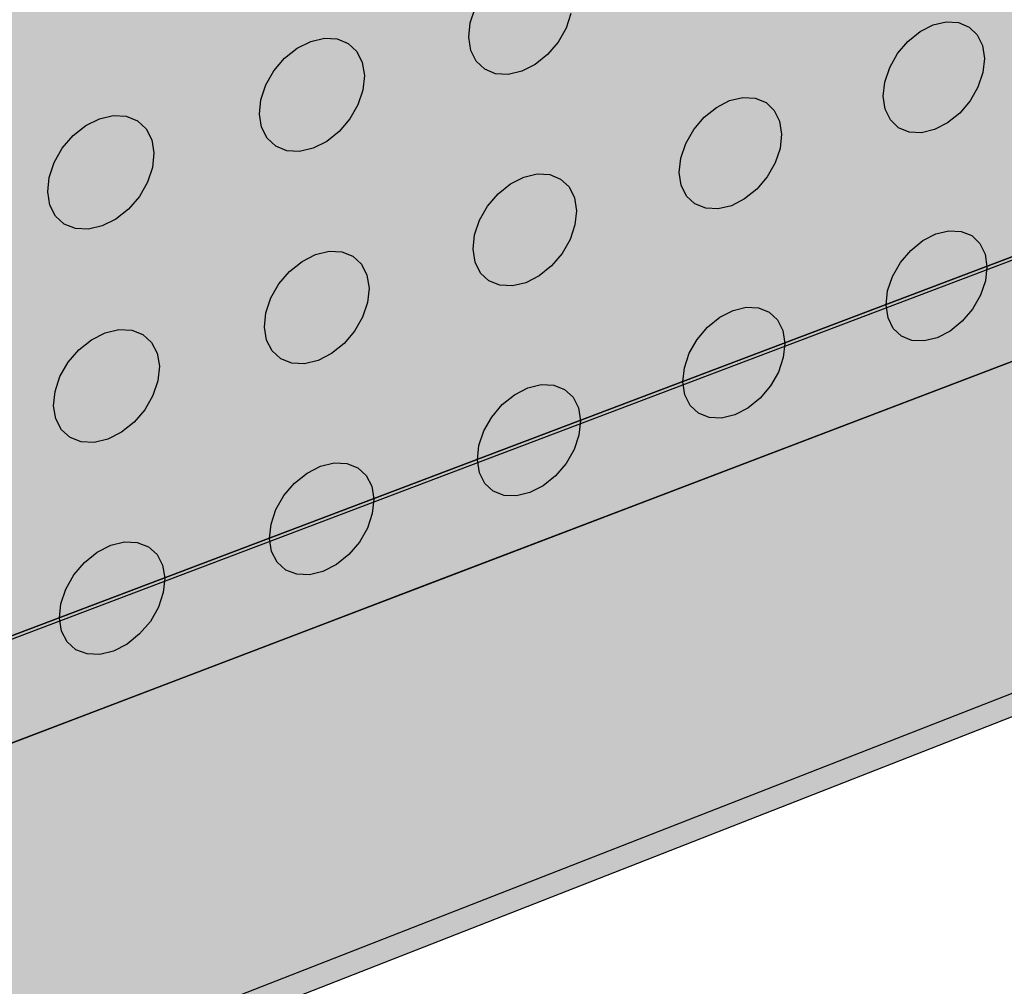
# Model space of a CAD drawing. Units: inches. Extents: x 1526.3 to 1582.5, y 1690.2 to 1751.2.
# Drawn here: x 1547.3 to 1551.5, y 1693.6 to 1697.8 of the extents above; entities that cross this region are included whole.
import ezdxf

# ---------------------------------------------------------------- set-up
doc = ezdxf.new("R2010")
doc.units = ezdxf.units.IN
doc.header["$MEASUREMENT"] = 0
for name, color, linetype in [('100 STATIC CONTENTS', 7, 'Continuous'), ('310 SOPRA-XPS', 7, 'Continuous'), ('511 Wood Lagging', 7, 'Continuous'), ('513 Steel Sheet Piling', 7, 'Continuous'), ('515 Shotcrete', 7, 'Continuous')]:
    doc.layers.add(name, color=color, linetype=linetype)

msp = doc.modelspace()

# ---------------------------------------------------------------- hatches: boundary and pattern name
at = {"layer": '100 STATIC CONTENTS'}
h = msp.add_hatch(color=8, dxfattribs=at)
h.dxf.hatch_style = 1
h.paths.add_polyline_path([(1534.1607, 1740.4953), (1537.4579, 1691.3503), (1537.7114, 1691.4464), (1537.7387, 1691.0329), (1573.6683, 1704.743), (1576.4561, 1744.1395), (1576.0244, 1744.1011), (1576.0306, 1744.1912)])
h = msp.add_hatch(color=8, dxfattribs=at)
h.dxf.hatch_style = 1
h.paths.add_polyline_path([(1543.4758, 1691.629), (1546.0213, 1692.6251), (1575.0183, 1703.9716), (1577.9339, 1742.3368), (1544.4748, 1738.8609), (1541.4341, 1738.545)])
h.paths.add_polyline_path([(1552.0809, 1721.6452), (1559.7071, 1723.3213), (1559.8194, 1723.346), (1559.6659, 1714.8505), (1552.1596, 1712.771), (1552.1588, 1712.8605)], flags=16)
at = {"layer": '310 SOPRA-XPS'}
h = msp.add_hatch(color=9, dxfattribs=at)
h.dxf.hatch_style = 1
h.paths.add_polyline_path([(1568.6479, 1741.8904), (1536.6979, 1738.6906), (1539.5643, 1690.2062), (1566.7678, 1700.8334)])
h.paths.add_polyline_path([(1551.791, 1721.8588), (1558.5136, 1723.3243), (1559.8363, 1723.6126), (1559.6752, 1714.7139), (1551.883, 1712.5479), (1551.8726, 1713.6)], flags=16)
h.paths.add_polyline_path([(1540.3901, 1735.4995), (1540.0813, 1735.1871), (1539.7137, 1734.9689), (1539.3114, 1734.8598), (1538.9011, 1734.868), (1538.5105, 1734.9937), (1538.1663, 1735.2294), (1537.8925, 1735.5599), (1537.7087, 1735.9629), (1537.6283, 1736.411), (1537.6575, 1736.8729), (1537.7946, 1737.3164), (1538.0301, 1737.71), (1538.3473, 1738.0263), (1538.7238, 1738.2432), (1539.1331, 1738.3462), (1539.5464, 1738.3288), (1539.9355, 1738.1931), (1540.2739, 1737.9495), (1540.5391, 1737.6152), (1540.714, 1737.2135), (1540.7875, 1736.7715), (1540.7552, 1736.3188), (1540.6197, 1735.8853)], flags=16)
h.paths.add_polyline_path([(1540.3179, 1735.5672), (1540.0282, 1735.2742), (1539.6833, 1735.0696), (1539.3059, 1734.9676), (1538.9211, 1734.9755), (1538.555, 1735.0936), (1538.2325, 1735.3148), (1537.9761, 1735.6247), (1537.804, 1736.0025), (1537.7289, 1736.4224), (1537.7563, 1736.8553), (1537.8848, 1737.2707), (1538.1054, 1737.6395), (1538.4025, 1737.9359), (1538.7553, 1738.1393), (1539.1387, 1738.236), (1539.5262, 1738.22), (1539.8909, 1738.0931), (1540.2083, 1737.8649), (1540.4572, 1737.5516), (1540.6214, 1737.175), (1540.6905, 1736.7604), (1540.6604, 1736.3357), (1540.5333, 1735.929)], flags=0)
h.paths.add_polyline_path([(1539.9552, 1735.9068), (1539.7613, 1735.7111), (1539.5305, 1735.5749), (1539.2783, 1735.5074), (1539.0215, 1735.5136), (1538.7775, 1735.5933), (1538.5631, 1735.7415), (1538.393, 1735.9485), (1538.2792, 1736.2003), (1538.2298, 1736.4796), (1538.2484, 1736.7672), (1538.3339, 1737.0432), (1538.4804, 1737.2883), (1538.6776, 1737.4855), (1538.9119, 1737.6212), (1539.1668, 1737.6863), (1539.4248, 1737.6765), (1539.6682, 1737.5929), (1539.8803, 1737.4416), (1540.0471, 1737.2331), (1540.1574, 1736.9819), (1540.2041, 1736.7049), (1540.1843, 1736.4209), (1540.0995, 1736.1488)], flags=0)
h.paths.add_polyline_path([(1539.3651, 1735.5896), (1539.2725, 1735.6211), (1539.3363, 1735.6773), (1539.3596, 1735.6978)], flags=0)
h.paths.add_polyline_path([(1538.4008, 1736.3978), (1538.3011, 1736.3864), (1538.3047, 1736.3978), (1538.3346, 1736.4916)], flags=0)
h.paths.add_polyline_path([(1539.0793, 1737.6041), (1539.1727, 1737.5711), (1539.0849, 1737.4944)], flags=0)
h.paths.add_polyline_path([(1540.135, 1736.7974), (1540.1016, 1736.6932), (1540.0372, 1736.7863)], flags=0)
h.paths.add_polyline_path([(1539.8095, 1736.0433), (1539.6541, 1735.8866), (1539.4692, 1735.7777), (1539.2672, 1735.7239), (1539.0617, 1735.7291), (1538.8665, 1735.7932), (1538.6952, 1735.912), (1538.5594, 1736.0777), (1538.4686, 1736.2791), (1538.4293, 1736.5024), (1538.4443, 1736.7322), (1538.5126, 1736.9526), (1538.6296, 1737.1485), (1538.7872, 1737.3061), (1538.9743, 1737.4148), (1539.178, 1737.467), (1539.3843, 1737.4595), (1539.5791, 1737.3929), (1539.749, 1737.2721), (1539.8826, 1737.1054), (1539.9712, 1736.9044), (1540.0088, 1736.6826), (1539.993, 1736.4551), (1539.9251, 1736.2372)], flags=0)
h.paths.add_polyline_path([(1539.4346, 1736.2661), (1539.3479, 1736.2479), (1539.2135, 1736.2207), (1539.0431, 1736.2888), (1538.9322, 1736.4412), (1538.9086, 1736.6321), (1538.9456, 1736.7392, -0.397051), (1539.4254, 1736.9299), (1539.512, 1736.861), (1539.6049, 1736.7321), (1539.6265, 1736.5533), (1539.565, 1736.3845)], flags=0)
h.paths.add_polyline_path([(1539.2797, 1736.7115), (1539.2764, 1736.7111), (1539.2767, 1736.7087)], flags=0)
h.paths.add_polyline_path([(1539.3954, 1736.363), (1539.2967, 1736.3516), (1539.2911, 1736.4606), (1539.2887, 1736.4745), (1539.2854, 1736.4819), (1539.2747, 1736.4975), (1539.264, 1736.505), (1539.2518, 1736.5091), (1539.2389, 1736.5095), (1539.14, 1736.4981), (1539.1343, 1736.6074), (1539.2333, 1736.6186), (1539.2461, 1736.622), (1539.2577, 1736.6288), (1539.2675, 1736.6386), (1539.2748, 1736.6508), (1539.2791, 1736.6646), (1539.28, 1736.6789), (1539.2797, 1736.7115), (1539.2745, 1736.7881), (1539.3733, 1736.7993), (1539.3789, 1736.6901), (1539.3813, 1736.6762), (1539.3869, 1736.6636), (1539.3953, 1736.6532), (1539.406, 1736.6457), (1539.4181, 1736.6416), (1539.431, 1736.6412), (1539.5297, 1736.6524), (1539.5351, 1736.5434), (1539.4365, 1736.5321), (1539.4238, 1736.5288), (1539.4122, 1736.522), (1539.4024, 1736.5121), (1539.3951, 1736.5), (1539.3909, 1736.4862), (1539.3899, 1736.4719)], flags=0)
h.paths.add_polyline_path([(1539.2304, 1736.5608), (1539.2647, 1736.5185), (1539.2724, 1736.5313)], flags=0)
h.paths.add_polyline_path([(1539.2126, 1736.5667), (1539.1632, 1736.5611), (1539.1343, 1736.6074), (1539.1606, 1736.6104)], flags=0)
h.paths.add_polyline_path([(1539.2907, 1736.6385), (1539.296, 1736.6347), (1539.3021, 1736.6327), (1539.3085, 1736.6325), (1539.358, 1736.636), (1539.3606, 1736.5837), (1539.3113, 1736.578), (1539.305, 1736.5764), (1539.2992, 1736.573), (1539.2592, 1736.5329), (1539.2848, 1736.5009), (1539.2917, 1736.6032), (1539.2837, 1736.65), (1539.2865, 1736.6437)], flags=0)
h.paths.add_polyline_path([(1538.9775, 1736.3577), (1538.9757, 1736.3621), (1539.0176, 1736.326), (1539.1235, 1736.2426), (1539.1752, 1736.238), (1539.1231, 1736.2429)], flags=0)
h.paths.add_polyline_path([(1565.4775, 1738.5468), (1565.31, 1738.8313), (1565.21, 1739.1755), (1565.185, 1739.5558), (1565.2369, 1739.9459), (1565.3624, 1740.3184), (1565.5528, 1740.6474), (1565.7947, 1740.9098), (1566.0711, 1741.0875), (1566.3627, 1741.1684), (1566.6491, 1741.1476), (1566.9109, 1741.0271), (1567.1302, 1740.8158), (1567.2925, 1740.5286), (1567.3874, 1740.1855), (1567.4087, 1739.8096), (1567.3555, 1739.4261), (1567.2315, 1739.0606), (1567.045, 1738.7372), (1566.8083, 1738.4774), (1566.537, 1738.2987), (1566.2491, 1738.2133), (1565.9639, 1738.2275), (1565.7007, 1738.341)], flags=16)
h.paths.add_polyline_path([(1565.5294, 1738.618), (1565.3725, 1738.8848), (1565.2789, 1739.2074), (1565.2555, 1739.5639), (1565.3043, 1739.9293), (1565.4219, 1740.2784), (1565.6003, 1740.5867), (1565.8269, 1740.8326), (1566.0859, 1740.9992), (1566.3591, 1741.0752), (1566.6276, 1741.0559), (1566.873, 1740.9431), (1567.0787, 1740.7451), (1567.2311, 1740.476), (1567.3202, 1740.1543), (1567.3403, 1739.8018), (1567.2905, 1739.4421), (1567.1742, 1739.0992), (1566.9992, 1738.7958), (1566.7771, 1738.5522), (1566.5226, 1738.3847), (1566.2526, 1738.3048), (1565.9852, 1738.3183), (1565.7385, 1738.4249)], flags=0)
h.paths.add_polyline_path([(1565.7885, 1738.9737), (1565.6844, 1739.1518), (1565.6225, 1739.3668), (1565.6073, 1739.604), (1565.6399, 1739.847), (1565.7182, 1740.079), (1565.8367, 1740.284), (1565.9873, 1740.4477), (1566.1594, 1740.5588), (1566.3412, 1740.6099), (1566.5201, 1740.5977), (1566.6839, 1740.5232), (1566.8214, 1740.3918), (1566.9234, 1740.2126), (1566.9833, 1739.998), (1566.9971, 1739.7626), (1566.964, 1739.5222), (1566.8863, 1739.2929), (1566.7693, 1739.0901), (1566.6207, 1738.9275), (1566.4506, 1738.8159), (1566.2702, 1738.763), (1566.0918, 1738.7727), (1565.9275, 1738.8445)], flags=0)
h.paths.add_polyline_path([(1565.7205, 1739.532), (1565.6505, 1739.5239), (1565.6538, 1739.5336), (1565.681, 1739.6124)], flags=0)
h.paths.add_polyline_path([(1566.2747, 1740.5418), (1566.3375, 1740.5124), (1566.2712, 1740.4489)], flags=0)
h.paths.add_polyline_path([(1566.9551, 1739.8421), (1566.9248, 1739.7544), (1566.8862, 1739.8342)], flags=16)
h.paths.add_polyline_path([(1566.3363, 1738.8313), (1566.2739, 1738.8595), (1566.3082, 1738.8925), (1566.3399, 1738.9231)], flags=0)
h.paths.add_polyline_path([(1565.892, 1739.1158), (1565.8089, 1739.2584), (1565.7596, 1739.4304), (1565.7475, 1739.62), (1565.7736, 1739.8142), (1565.8362, 1739.9996), (1565.9309, 1740.1634), (1566.0512, 1740.2942), (1566.1888, 1740.3832), (1566.3341, 1740.4242), (1566.4771, 1740.4147), (1566.6082, 1740.3553), (1566.7183, 1740.2503), (1566.8002, 1740.1071), (1566.8482, 1739.9354), (1566.8593, 1739.7469), (1566.8329, 1739.5543), (1566.7707, 1739.3707), (1566.677, 1739.2083), (1566.558, 1739.0781), (1566.4217, 1738.9889), (1566.2773, 1738.9467), (1566.1345, 1738.9547), (1566.0031, 1739.0123)], flags=0)
h.paths.add_polyline_path([(1566.0981, 1739.5632), (1566.0943, 1739.6868, -0.455381), (1566.428, 1739.9966), (1566.5292, 1739.9422), (1566.6036, 1739.8622), (1566.6361, 1739.7225), (1566.6102, 1739.5755), (1566.5318, 1739.4521), (1566.4447, 1739.402), (1566.3841, 1739.3887), (1566.2819, 1739.3706), (1566.1644, 1739.433)], flags=0)
h.paths.add_polyline_path([(1566.2963, 1739.611), (1566.2982, 1739.6619), (1566.2999, 1739.7036), (1566.3695, 1739.7115), (1566.3785, 1739.7141), (1566.3871, 1739.7197), (1566.3946, 1739.7279), (1566.4005, 1739.7381), (1566.4044, 1739.7497), (1566.4061, 1739.7618), (1566.4081, 1739.813), (1566.4097, 1739.8543), (1566.4792, 1739.8622), (1566.4756, 1739.7697), (1566.4763, 1739.7578), (1566.4794, 1739.7471), (1566.4845, 1739.7381), (1566.4914, 1739.7316), (1566.4996, 1739.7279), (1566.5085, 1739.7274), (1566.6285, 1739.7411), (1566.6274, 1739.7949), (1566.6106, 1739.8283), (1566.6276, 1739.7866), (1566.6302, 1739.648), (1566.6244, 1739.6328), (1566.5743, 1739.6429), (1566.5049, 1739.635), (1566.4959, 1739.6324), (1566.4873, 1739.6268), (1566.4798, 1739.6186), (1566.474, 1739.6084), (1566.47, 1739.5969), (1566.4684, 1739.5848), (1566.4648, 1739.4924), (1566.3953, 1739.4844), (1566.3989, 1739.5768), (1566.3982, 1739.5886), (1566.3951, 1739.5994), (1566.39, 1739.6083), (1566.3831, 1739.6148), (1566.3749, 1739.6185), (1566.3659, 1739.619)], flags=0)
h.paths.add_polyline_path([(1566.3264, 1739.6558), (1566.4149, 1739.6812), (1566.4164, 1739.7201), (1566.3838, 1739.7175), (1566.4171, 1739.7392), (1566.4146, 1739.6752), (1566.3799, 1739.6712), (1566.3754, 1739.6699), (1566.3711, 1739.6671), (1566.3674, 1739.663), (1566.3644, 1739.6579), (1566.3625, 1739.6522), (1566.3616, 1739.6461), (1566.3611, 1739.6307)], flags=0)
h.paths.add_polyline_path([(1564.6937, 1710.8259), (1564.9444, 1711.0247), (1565.2092, 1711.1487), (1565.4699, 1711.1898), (1565.7085, 1711.1455), (1565.9091, 1711.0195), (1566.0581, 1710.8208), (1566.1459, 1710.5632), (1566.1669, 1710.2643), (1566.1199, 1709.9442), (1566.0083, 1709.6243), (1565.8396, 1709.3258), (1565.625, 1709.0686), (1565.3786, 1708.8699), (1565.1168, 1708.7433), (1564.8572, 1708.6977), (1564.6173, 1708.7366), (1564.4136, 1708.8579), (1564.2604, 1709.0537), (1564.1684, 1709.3111), (1564.1443, 1709.6126), (1564.1902, 1709.9372), (1564.303, 1710.2626), (1564.4748, 1710.5658)], flags=16)
h.paths.add_polyline_path([(1564.7233, 1710.7702), (1564.9581, 1710.9565), (1565.2063, 1711.0729), (1565.4506, 1711.1115), (1565.6744, 1711.0702), (1565.8625, 1710.9522), (1566.0023, 1710.766), (1566.0847, 1710.5245), (1566.1045, 1710.2442), (1566.0605, 1709.944), (1565.9559, 1709.6439), (1565.7977, 1709.3639), (1565.5963, 1709.1227), (1565.3651, 1708.9365), (1565.1196, 1708.8179), (1564.8762, 1708.7752), (1564.6514, 1708.8118), (1564.4605, 1708.9257), (1564.317, 1709.1094), (1564.2309, 1709.3507), (1564.2084, 1709.6332), (1564.2515, 1709.9375), (1564.3571, 1710.2423), (1564.5182, 1710.5265)], flags=0)
h.paths.add_polyline_path([(1564.8704, 1710.4924), (1565.0266, 1710.6167), (1565.1917, 1710.6945), (1565.3545, 1710.7207), (1565.5038, 1710.6937), (1565.6295, 1710.6155), (1565.7232, 1710.4916), (1565.7785, 1710.3306), (1565.792, 1710.1435), (1565.7628, 1709.9429), (1565.6929, 1709.7423), (1565.5871, 1709.5552), (1565.4524, 1709.3941), (1565.2979, 1709.27), (1565.134, 1709.1912), (1564.9716, 1709.1632), (1564.8218, 1709.1881), (1564.6949, 1709.2644), (1564.5996, 1709.3872), (1564.5426, 1709.5481), (1564.528, 1709.7362), (1564.5568, 1709.9386), (1564.6271, 1710.1413), (1564.7341, 1710.3302)], flags=0)
h.paths.add_polyline_path([(1565.1315, 1710.6261), (1565.1887, 1710.6151), (1565.0925, 1710.5118), (1565.0539, 1710.4811), (1565.1273, 1710.5157)], flags=0)
h.paths.add_polyline_path([(1565.6618, 1710.1697), (1565.7535, 1710.1992), (1565.7262, 1710.1223), (1565.6695, 1710.213), (1565.6557, 1710.2529)], flags=0)
h.paths.add_polyline_path([(1565.1981, 1709.3687), (1565.1939, 1709.2594), (1565.137, 1709.2697), (1565.1681, 1709.3032), (1565.2326, 1709.3729), (1565.271, 1709.4037)], flags=0)
h.paths.add_polyline_path([(1564.6618, 1709.694), (1564.6312, 1709.7009), (1564.5675, 1709.6803), (1564.5769, 1709.7068), (1564.5949, 1709.7578), (1564.6529, 1709.6668), (1564.667, 1709.6268)], flags=0)
h.paths.add_polyline_path([(1565.3804, 1710.1532), (1565.4529, 1710.043), (1565.4561, 1709.9202), (1565.409, 1709.7993), (1565.3229, 1709.7041), (1565.2153, 1709.6595), (1565.0763, 1709.6837), (1564.9996, 1709.7389), (1564.9759, 1709.8184), (1564.9729, 1709.8305), (1564.9721, 1709.8659, -0.568191)], flags=0)
h.paths.add_polyline_path([(1565.0205, 1709.7249), (1565.0558, 1709.6923), (1565.0743, 1709.6877), (1565.0358, 1709.7019)], flags=0)
h.paths.add_polyline_path([(1565.3292, 1709.9522), (1565.3366, 1709.9509), (1565.3374, 1709.951)], flags=0)
h.paths.add_polyline_path([(1565.3058, 1709.754), (1565.2426, 1709.7335), (1565.2456, 1709.8087), (1565.2449, 1709.8181), (1565.2421, 1709.8262), (1565.2373, 1709.8323), (1565.231, 1709.8362), (1565.2235, 1709.8375), (1565.2154, 1709.8361), (1565.1521, 1709.8157), (1565.1566, 1709.9335), (1565.1832, 1709.9001), (1565.2139, 1709.91), (1565.2364, 1709.9241), (1565.2411, 1709.9297), (1565.2464, 1709.9391), (1565.2499, 1709.9492), (1565.2514, 1709.9593), (1565.2542, 1710.0318), (1565.2543, 1710.0346), (1565.3176, 1710.0549), (1565.3146, 1709.9796), (1565.3153, 1709.9703), (1565.3181, 1709.9622), (1565.3229, 1709.956), (1565.3345, 1709.9489), (1565.4079, 1709.9726), (1565.405, 1709.8974), (1565.3418, 1709.877), (1565.3336, 1709.8731), (1565.3258, 1709.8668), (1565.3191, 1709.8588), (1565.3137, 1709.8493), (1565.3102, 1709.8393), (1565.3088, 1709.8292)], flags=0)
h.paths.add_polyline_path([(1565.3699, 1709.7466), (1565.2697, 1709.6733), (1565.2407, 1709.6703), (1565.2918, 1709.6895), (1565.3337, 1709.7202), (1565.2118, 1709.868), (1565.2095, 1709.8673), (1565.155, 1709.891), (1565.2139, 1709.91), (1565.2133, 1709.9056), (1565.2118, 1709.868), (1565.3337, 1709.7202), (1565.3699, 1709.7466), (1565.438, 1709.8575), (1565.444, 1709.8898), (1565.4317, 1709.8472)], flags=0)
h.paths.add_polyline_path([(1541.616, 1703.5568), (1541.9115, 1703.4286), (1542.1427, 1703.2143), (1542.2944, 1702.9289), (1542.357, 1702.5918), (1542.3268, 1702.2257), (1542.206, 1701.855), (1542.0028, 1701.5043), (1541.7305, 1701.1967), (1541.4071, 1700.9529), (1541.0539, 1700.7894), (1540.6945, 1700.7175), (1540.3531, 1700.7429), (1540.053, 1700.8645), (1539.8153, 1701.0747), (1539.6566, 1701.3595), (1539.5887, 1701.6997), (1539.6165, 1702.0717), (1539.7386, 1702.4497), (1539.9464, 1702.807), (1540.2252, 1703.1187), (1540.5556, 1703.3631), (1540.9141, 1703.5236), (1541.2759, 1703.5894)], flags=16)
h.paths.add_polyline_path([(1541.5765, 1703.4688), (1541.8537, 1703.3488), (1542.0706, 1703.148), (1542.213, 1702.8804), (1542.2719, 1702.5643), (1542.2436, 1702.221), (1542.1304, 1701.8733), (1541.9397, 1701.5443), (1541.6843, 1701.2558), (1541.3809, 1701.0272), (1541.0496, 1700.874), (1540.7126, 1700.8068), (1540.3925, 1700.8308), (1540.1113, 1700.945), (1539.8886, 1701.1421), (1539.7401, 1701.4092), (1539.6766, 1701.728), (1539.7028, 1702.0766), (1539.8172, 1702.4307), (1540.0118, 1702.7655), (1540.2731, 1703.0576), (1540.5825, 1703.2868), (1540.9185, 1703.4373), (1541.2576, 1703.4992)], flags=0)
h.paths.add_polyline_path([(1541.3791, 1703.0289), (1541.5643, 1702.9496), (1541.7096, 1702.8161), (1541.8052, 1702.6378), (1541.8449, 1702.4268), (1541.8263, 1702.1973), (1541.7507, 1701.9648), (1541.6231, 1701.7448), (1541.4522, 1701.5521), (1541.2493, 1701.3996), (1541.0279, 1701.2978), (1540.803, 1701.2536), (1540.5897, 1701.2703), (1540.4028, 1701.347), (1540.2549, 1701.4789), (1540.1566, 1701.657), (1540.1148, 1701.8692), (1540.1325, 1702.101), (1540.2086, 1702.3364), (1540.3379, 1702.5589), (1540.5114, 1702.7533), (1540.7171, 1702.906), (1540.9405, 1703.0066), (1541.1664, 1703.0485)], flags=0)
h.paths.add_polyline_path([(1541.7847, 1702.4869), (1541.7549, 1702.3978), (1541.6653, 1702.4963), (1541.6416, 1702.5405), (1541.6593, 1702.4466)], flags=0)
h.paths.add_polyline_path([(1541.1044, 1701.3797), (1541.0234, 1701.387), (1541.0796, 1701.4439), (1541.1001, 1701.4646)], flags=0)
h.paths.add_polyline_path([(1540.3094, 1701.8235), (1540.264, 1701.8371), (1540.1767, 1701.8089), (1540.1869, 1701.8396), (1540.2066, 1701.8988), (1540.2984, 1701.8), (1540.3227, 1701.7558)], flags=0)
h.paths.add_polyline_path([(1540.8635, 1702.9246), (1540.9451, 1702.9163), (1540.8679, 1702.8386)], flags=0)
h.paths.add_polyline_path([(1541.2711, 1702.3601), (1541.299, 1702.3028), (1541.3415, 1702.2102), (1541.3218, 1702.059), (1541.2367, 1701.9253), (1541.1064, 1701.836), (1540.9695, 1701.817), (1540.8714, 1701.8503), (1540.772, 1701.8998), (1540.7246, 1702.002), (1540.7148, 1702.0751), (1540.7149, 1702.0778, -0.607877)], flags=0)
h.paths.add_polyline_path([(1541.286, 1701.9879), (1541.1763, 1701.8741), (1541.0325, 1701.8162), (1540.9927, 1701.8219), (1541.0351, 1701.8172), (1541.1763, 1701.8741), (1541.286, 1701.9879), (1541.341, 1702.1348), (1541.3396, 1702.1453), (1541.3257, 1702.0938)], flags=0)
h.paths.add_polyline_path([(1541.1395, 1702.1569), (1541.1488, 1702.153), (1541.1587, 1702.1522)], flags=0)
h.paths.add_polyline_path([(1541.1209, 1702.2687), (1541.0393, 1702.2375), (1541.0389, 1702.1881), (1541.0413, 1702.1836), (1541.045, 1702.1803), (1541.0497, 1702.1784), (1541.1387, 1702.1576), (1541.1322, 1702.1636), (1541.1026, 1702.2181), (1541.1057, 1702.1558), (1541.0572, 1702.1337), (1541.0521, 1702.1299), (1541.0478, 1702.1251), (1541.0446, 1702.1196), (1541.0427, 1702.1137), (1541.0423, 1702.1079), (1541.0444, 1702.0652), (1541.1383, 1701.9266), (1541.1318, 1702.0548), (1541.175, 1702.0688), (1541.1639, 1702.0637), (1541.1537, 1702.0561), (1541.1451, 1702.0464), (1541.1386, 1702.0353), (1541.1348, 1702.0236), (1541.1339, 1702.0121), (1541.1383, 1701.9266), (1541.0517, 1701.8986), (1541.0474, 1701.9841), (1541.0461, 1701.9908), (1541.0405, 1702.0036), (1541.0332, 1702.0102), (1541.0238, 1702.0141), (1541.0132, 1702.015), (1541.0019, 1702.0128), (1540.9152, 1701.9848), (1540.9108, 1702.0704), (1540.9301, 1702.0767), (1540.9982, 1702.0987), (1541.0087, 1702.1035), (1541.0189, 1702.1111), (1541.0275, 1702.1208), (1541.034, 1702.1319), (1541.0378, 1702.1436), (1541.0387, 1702.1552), (1541.0388, 1702.1753), (1541.0357, 1702.2361), (1541.0343, 1702.2408)], flags=0)
h.paths.add_polyline_path([(1577.8934, 1743.4164), (1568.6775, 1742.5362), (1568.6479, 1741.8904), (1566.7678, 1700.8334), (1574.9149, 1704.0161)])
h.paths.add_polyline_path([(1570.477, 1738.7397), (1570.2094, 1738.7546), (1569.9639, 1738.8659), (1569.7574, 1739.0666), (1569.6043, 1739.3437), (1569.5156, 1739.6785), (1569.4977, 1740.048), (1569.5522, 1740.4267), (1569.6756, 1740.7881), (1569.8591, 1741.107), (1570.0901, 1741.3611), (1570.3522, 1741.5327), (1570.6271, 1741.6104), (1570.8958, 1741.5893), (1571.1398, 1741.4713), (1571.3427, 1741.2653), (1571.491, 1740.9858), (1571.5751, 1740.6521), (1571.5897, 1740.2867), (1571.5341, 1739.9143), (1571.4122, 1739.5594), (1571.2323, 1739.2458), (1571.0061, 1738.9942), (1570.7486, 1738.8215)], flags=16)
h.paths.add_polyline_path([(1570.4816, 1738.8285), (1570.2307, 1738.8427), (1570.0006, 1738.9473), (1569.8071, 1739.1356), (1569.6638, 1739.3954), (1569.5807, 1739.7092), (1569.5641, 1740.0556), (1569.6152, 1740.4104), (1569.7308, 1740.7491), (1569.9028, 1741.0478), (1570.1192, 1741.2859), (1570.3647, 1741.4469), (1570.6224, 1741.5199), (1570.8742, 1741.5002), (1571.1031, 1741.3899), (1571.2934, 1741.1969), (1571.4326, 1740.9349), (1571.5115, 1740.622), (1571.5253, 1740.2794), (1571.4732, 1739.93), (1571.3589, 1739.5972), (1571.1901, 1739.303), (1570.9779, 1739.067), (1570.7364, 1738.9052)], flags=0)
h.paths.add_polyline_path([(1570.5049, 1739.2738), (1570.3375, 1739.2839), (1570.1843, 1739.3542), (1570.0556, 1739.4803), (1569.9605, 1739.6537), (1569.9056, 1739.8628), (1569.8949, 1740.0933), (1569.9291, 1740.3293), (1570.006, 1740.5544), (1570.1203, 1740.753), (1570.2641, 1740.9115), (1570.4273, 1741.019), (1570.5988, 1741.068), (1570.7666, 1741.0555), (1570.9192, 1740.9826), (1571.0465, 1740.8545), (1571.1397, 1740.6801), (1571.1928, 1740.4713), (1571.2023, 1740.2425), (1571.1677, 1740.009), (1571.0913, 1739.7865), (1570.9784, 1739.5898), (1570.8365, 1739.4323), (1570.6751, 1739.3245)], flags=0)
h.paths.add_polyline_path([(1570.568, 1739.3398), (1570.5098, 1739.3675), (1570.5399, 1739.397), (1570.6104, 1739.466), (1570.6505, 1739.4927), (1570.5748, 1739.4703)], flags=0)
h.paths.add_polyline_path([(1570.0001, 1740.0229), (1569.9342, 1740.0154), (1569.9375, 1740.0247), (1569.9642, 1740.1012)], flags=0)
h.paths.add_polyline_path([(1570.5353, 1741.002), (1570.5938, 1740.9732), (1570.4927, 1740.8749), (1570.4523, 1740.8483), (1570.5284, 1740.8701)], flags=0)
h.paths.add_polyline_path([(1571.164, 1740.3199), (1571.1342, 1740.2347), (1571.0992, 1740.3125)], flags=0)
h.paths.add_polyline_path([(1570.6285, 1739.8822), (1570.5259, 1739.8644), (1570.4159, 1739.9257), (1570.3553, 1740.053), (1570.3548, 1740.1558, -0.369656), (1570.6733, 1740.4724), (1570.726, 1740.4426), (1570.8071, 1740.3961), (1570.8642, 1740.2752), (1570.8647, 1740.1187), (1570.8594, 1740.1197), (1570.8129, 1739.9993), (1570.716, 1739.9017)], flags=0)
h.paths.add_polyline_path([(1570.7481, 1740.1213), (1570.7395, 1740.1189), (1570.7314, 1740.1135), (1570.7243, 1740.1056), (1570.7186, 1740.0957), (1570.7147, 1740.0845), (1570.713, 1740.0727), (1570.7083, 1739.983), (1570.6429, 1739.9754), (1570.6476, 1740.0652), (1570.6471, 1740.0767), (1570.6444, 1740.0872), (1570.6397, 1740.0959), (1570.6333, 1740.1022), (1570.6257, 1740.1058), (1570.6173, 1740.1064), (1570.5518, 1740.0989), (1570.5544, 1740.1482), (1570.5565, 1740.1888), (1570.622, 1740.1962), (1570.6306, 1740.1987), (1570.6387, 1740.2041), (1570.6458, 1740.212), (1570.6515, 1740.2219), (1570.6554, 1740.2331), (1570.6571, 1740.2449), (1570.6599, 1740.2974), (1570.6618, 1740.3348), (1570.7273, 1740.3422), (1570.7225, 1740.2523), (1570.723, 1740.2408), (1570.7257, 1740.2304), (1570.7304, 1740.2217), (1570.7368, 1740.2153), (1570.7444, 1740.2117), (1570.7528, 1740.2111), (1570.8181, 1740.2186), (1570.8133, 1740.1288)], flags=0)
h.paths.add_polyline_path([(1570.3588, 1740.0755), (1570.3584, 1740.0769), (1570.3561, 1740.0879), (1570.3783, 1739.9837), (1570.4023, 1739.9566), (1570.3761, 1739.9939)], flags=0)
h.paths.add_polyline_path([(1569.5678, 1712.3611), (1569.7548, 1712.236), (1569.8922, 1712.0403), (1569.971, 1711.7876), (1569.9864, 1711.4951), (1569.9374, 1711.1826), (1569.8276, 1710.8709), (1569.6642, 1710.5807), (1569.4582, 1710.3314), (1569.2232, 1710.1397), (1568.9748, 1710.0186), (1568.7297, 1709.9767), (1568.5045, 1710.0172), (1568.3146, 1710.1379), (1568.1733, 1710.3309), (1568.0906, 1710.5835), (1568.0725, 1710.8784), (1568.1205, 1711.1953), (1568.2315, 1711.5121), (1568.3978, 1711.8067), (1568.6077, 1712.0587), (1568.8466, 1712.2505), (1569.0978, 1712.3691), (1569.3438, 1712.4067)], flags=16)
h.paths.add_polyline_path([(1569.5346, 1712.2878), (1569.7099, 1712.1706), (1569.8388, 1711.9872), (1569.9129, 1711.7503), (1569.9274, 1711.4761), (1569.8815, 1711.183), (1569.7785, 1710.8906), (1569.6253, 1710.6184), (1569.432, 1710.3846), (1569.2116, 1710.2049), (1568.9786, 1710.0915), (1568.7488, 1710.0523), (1568.5377, 1710.0904), (1568.3597, 1710.2037), (1568.2274, 1710.3847), (1568.15, 1710.6215), (1568.1331, 1710.8979), (1568.1782, 1711.1949), (1568.2822, 1711.4917), (1568.438, 1711.7678), (1568.6347, 1712.004), (1568.8585, 1712.1838), (1569.0939, 1712.2951), (1569.3245, 1712.3304)], flags=0)
h.paths.add_polyline_path([(1569.3684, 1711.9215), (1569.4856, 1711.8438), (1569.5719, 1711.7218), (1569.6216, 1711.5638), (1569.6315, 1711.3808), (1569.601, 1711.1849), (1569.5322, 1710.9895), (1569.4298, 1710.8077), (1569.3006, 1710.6515), (1569.1533, 1710.5317), (1568.9977, 1710.4563), (1568.8444, 1710.4306), (1568.7038, 1710.4565), (1568.5854, 1710.5324), (1568.4976, 1710.6534), (1568.4463, 1710.8113), (1568.4354, 1710.9953), (1568.4655, 1711.1929), (1568.5348, 1711.3903), (1568.6383, 1711.5739), (1568.7691, 1711.7311), (1568.9179, 1711.8509), (1569.0745, 1711.9254), (1569.2282, 1711.9494)], flags=0)
h.paths.add_polyline_path([(1569.0705, 1711.8478), (1568.9784, 1711.7478), (1568.9416, 1711.7181), (1569.0112, 1711.7513), (1569.0168, 1711.8592)], flags=0)
h.paths.add_polyline_path([(1569.5961, 1711.4356), (1569.5692, 1711.3607), (1569.5172, 1711.45), (1569.5048, 1711.4891), (1569.5093, 1711.4076)], flags=0)
h.paths.add_polyline_path([(1569.0607, 1710.6293), (1569.0551, 1710.5225), (1569.0017, 1710.5331), (1569.0291, 1710.563), (1569.0933, 1710.633), (1569.1299, 1710.6627)], flags=0)
h.paths.add_polyline_path([(1568.5607, 1710.9536), (1568.532, 1710.9598), (1568.4717, 1710.9403), (1568.481, 1710.9661), (1568.4987, 1711.0157), (1568.5519, 1710.9262), (1568.5646, 1710.887)], flags=16)
h.paths.add_polyline_path([(1569.2984, 1711.3344), (1569.3256, 1711.2284), (1569.3019, 1711.1068), (1569.2367, 1711.0001), (1569.1404, 1710.9287), (1569.0403, 1710.919), (1568.9169, 1710.9524), (1568.8568, 1711.0493), (1568.856, 1711.0954, -0.464749), (1569.2004, 1711.4313)], flags=0)
h.paths.add_polyline_path([(1568.8704, 1711.0291), (1568.8884, 1710.9881), (1568.9055, 1710.9749), (1568.8792, 1710.9974)], flags=0)
h.paths.add_polyline_path([(1569.0578, 1710.9214), (1569.1042, 1710.9222), (1569.1199, 1710.9287), (1569.0879, 1710.9168)], flags=0)
h.paths.add_polyline_path([(1569.118, 1711.079), (1569.1137, 1711.0851), (1569.1085, 1711.0884), (1569.1189, 1711.0762)], flags=0)
h.paths.add_polyline_path([(1569.2019, 1711.2013), (1569.2089, 1711.1999), (1569.2101, 1711.2001)], flags=0)
h.paths.add_polyline_path([(1569.3199, 1711.1623), (1569.3176, 1711.1615), (1569.3078, 1711.1368), (1569.2725, 1711.147), (1569.2127, 1711.1277), (1569.2049, 1711.1239), (1569.1975, 1711.1179), (1569.191, 1711.1101), (1569.1859, 1711.1009), (1569.1824, 1711.0911), (1569.1809, 1711.0813), (1569.177, 1711.0078), (1569.1172, 1710.9884), (1569.1211, 1711.0619), (1569.1202, 1711.0775), (1569.0576, 1711.1499), (1569.086, 1711.159), (1569.1178, 1711.1792), (1569.1187, 1711.1802), (1569.1238, 1711.1893), (1569.1273, 1711.1992), (1569.1288, 1711.209), (1569.1289, 1711.2102), (1569.1325, 1711.28), (1569.1327, 1711.2826), (1569.1925, 1711.3019), (1569.1886, 1711.2283), (1569.1892, 1711.2191), (1569.1917, 1711.2112), (1569.196, 1711.2051), (1569.2069, 1711.198), (1569.3192, 1711.2343), (1569.3186, 1711.2874), (1569.3041, 1711.311), (1569.3189, 1711.2604)], flags=0)
h.paths.add_polyline_path([(1569.1323, 1711.2111), (1569.0877, 1711.2003), (1569.0853, 1711.1547), (1569.086, 1711.159), (1569.0969, 1711.1626), (1569.1047, 1711.1663), (1569.1311, 1711.1877)], flags=0)

# ---------------------------------------------------------------- linework, layer by layer
at = {"layer": '100 STATIC CONTENTS'}
for p, q in [((1573.6683, 1704.743), (1537.7387, 1691.0329)), ((1546.0213, 1692.6251), (1575.0183, 1703.9716)), ((1549.2614, 1697.7542), (1549.2825, 1697.817)), ((1549.6911, 1697.7939), (1549.6701, 1697.7313)), ((1549.2551, 1697.6927), (1549.2614, 1697.7542)), ((1549.6701, 1697.7313), (1549.6359, 1697.6716)), ((1551.1798, 1697.7167), (1551.2356, 1697.7451)), ((1551.2356, 1697.7451), (1551.2915, 1697.7582)), ((1551.2915, 1697.7582), (1551.3438, 1697.7552)), ((1551.3438, 1697.7552), (1551.3888, 1697.7363)), ((1551.3888, 1697.7363), (1551.4236, 1697.7029)), ((1548.5815, 1697.6749), (1548.6396, 1697.6884)), ((1548.6396, 1697.6884), (1548.694, 1697.6854)), ((1549.2638, 1697.6368), (1549.2551, 1697.6927)), ((1551.128, 1697.675), (1551.1798, 1697.7167)), ((1551.4236, 1697.7029), (1551.4457, 1697.6571)), ((1548.5237, 1697.646), (1548.5815, 1697.6749)), ((1548.694, 1697.6854), (1548.7411, 1697.6661)), ((1548.7411, 1697.6661), (1548.7777, 1697.632)), ((1549.6359, 1697.6716), (1549.5909, 1697.6188)), ((1551.0837, 1697.6228), (1551.128, 1697.675)), ((1551.4457, 1697.6571), (1551.4538, 1697.6022)), ((1548.4701, 1697.6034), (1548.5237, 1697.646)), ((1548.7777, 1697.632), (1548.8012, 1697.5853)), ((1549.2871, 1697.5903), (1549.2638, 1697.6368)), ((1549.5909, 1697.6188), (1549.5381, 1697.5766)), ((1551.05, 1697.5638), (1551.0837, 1697.6228)), ((1548.4245, 1697.5502), (1548.4701, 1697.6034)), ((1548.8012, 1697.5853), (1548.8101, 1697.5293)), ((1549.3233, 1697.5564), (1549.2871, 1697.5903)), ((1549.5381, 1697.5766), (1549.4811, 1697.5478)), ((1551.0291, 1697.5019), (1551.05, 1697.5638)), ((1551.4538, 1697.6022), (1551.4471, 1697.5418)), ((1548.39, 1697.4899), (1548.4245, 1697.5502)), ((1548.8101, 1697.5293), (1548.8038, 1697.4677)), ((1549.3699, 1697.5373), (1549.3233, 1697.5564)), ((1549.4237, 1697.5344), (1549.3699, 1697.5373)), ((1549.4811, 1697.5478), (1549.4237, 1697.5344)), ((1551.4471, 1697.5418), (1551.4263, 1697.4801)), ((1548.3689, 1697.4267), (1548.39, 1697.4899)), ((1551.0225, 1697.4413), (1551.0291, 1697.5019)), ((1551.4263, 1697.4801), (1551.3927, 1697.4212)), ((1548.8038, 1697.4677), (1548.7828, 1697.4048)), ((1551.0307, 1697.3863), (1551.0225, 1697.4413)), ((1548.3627, 1697.365), (1548.3689, 1697.4267)), ((1548.7828, 1697.4048), (1548.7484, 1697.3447)), ((1550.3112, 1697.3939), (1550.3676, 1697.4225)), ((1550.3676, 1697.4225), (1550.4242, 1697.4359)), ((1550.4242, 1697.4359), (1550.4771, 1697.433)), ((1550.4771, 1697.433), (1550.5228, 1697.4142)), ((1550.5228, 1697.4142), (1550.5581, 1697.3806)), ((1551.3927, 1697.4212), (1551.3486, 1697.3692)), ((1547.6806, 1697.3454), (1547.7394, 1697.359)), ((1547.7394, 1697.359), (1547.7946, 1697.3561)), ((1547.7946, 1697.3561), (1547.8424, 1697.337)), ((1548.3717, 1697.3089), (1548.3627, 1697.365)), ((1550.2589, 1697.3519), (1550.3112, 1697.3939)), ((1550.5581, 1697.3806), (1550.5806, 1697.3347)), ((1551.053, 1697.3406), (1551.0307, 1697.3863)), ((1551.3486, 1697.3692), (1551.297, 1697.3275)), ((1547.5681, 1697.2733), (1547.6222, 1697.3161)), ((1547.6222, 1697.3161), (1547.6806, 1697.3454)), ((1547.8424, 1697.337), (1547.8795, 1697.3028)), ((1548.7484, 1697.3447), (1548.7029, 1697.2916)), ((1550.2143, 1697.2994), (1550.2589, 1697.3519)), ((1550.5806, 1697.3347), (1550.5889, 1697.2796)), ((1551.088, 1697.3072), (1551.053, 1697.3406)), ((1551.297, 1697.3275), (1551.2413, 1697.2991)), ((1547.5221, 1697.2197), (1547.5681, 1697.2733)), ((1547.8795, 1697.3028), (1547.9034, 1697.256)), ((1548.3954, 1697.2622), (1548.3717, 1697.3089)), ((1548.7029, 1697.2916), (1548.6496, 1697.249)), ((1550.1803, 1697.24), (1550.2143, 1697.2994)), ((1550.5889, 1697.2796), (1550.5824, 1697.2189)), ((1551.1331, 1697.2885), (1551.088, 1697.3072)), ((1551.1855, 1697.2858), (1551.1331, 1697.2885)), ((1551.2413, 1697.2991), (1551.1855, 1697.2858)), ((1547.9034, 1697.256), (1547.9126, 1697.1997)), ((1548.4321, 1697.2282), (1548.3954, 1697.2622)), ((1548.4794, 1697.2092), (1548.4321, 1697.2282)), ((1548.6496, 1697.249), (1548.5919, 1697.22)), ((1550.1594, 1697.1778), (1550.1803, 1697.24)), ((1547.4874, 1697.1591), (1547.5221, 1697.2197)), ((1547.9126, 1697.1997), (1547.9065, 1697.1378)), ((1548.5339, 1697.2064), (1548.4794, 1697.2092)), ((1548.5919, 1697.22), (1548.5339, 1697.2064)), ((1550.5824, 1697.2189), (1550.5615, 1697.1569)), ((1547.4662, 1697.0955), (1547.4874, 1697.1591)), ((1550.1529, 1697.1169), (1550.1594, 1697.1778)), ((1550.5615, 1697.1569), (1550.5277, 1697.0977)), ((1547.9065, 1697.1378), (1547.8854, 1697.0745)), ((1549.4899, 1697.0964), (1549.5472, 1697.1099)), ((1549.5472, 1697.1099), (1549.6007, 1697.1072)), ((1549.6007, 1697.1072), (1549.647, 1697.0884)), ((1550.1614, 1697.0617), (1550.1529, 1697.1169)), ((1547.4601, 1697.0335), (1547.4662, 1697.0955)), ((1547.8854, 1697.0745), (1547.8507, 1697.0141)), ((1549.3801, 1697.0252), (1549.4329, 1697.0675)), ((1549.4329, 1697.0675), (1549.4899, 1697.0964)), ((1549.647, 1697.0884), (1549.6829, 1697.0548)), ((1550.1841, 1697.0158), (1550.1614, 1697.0617)), ((1550.5277, 1697.0977), (1550.4832, 1697.0453)), ((1547.4694, 1696.9772), (1547.4601, 1697.0335)), ((1549.3351, 1696.9723), (1549.3801, 1697.0252)), ((1549.6829, 1697.0548), (1549.7059, 1697.0088)), ((1550.4832, 1697.0453), (1550.4311, 1697.0033)), ((1547.4936, 1696.9304), (1547.4694, 1696.9772)), ((1547.8507, 1697.0141), (1547.8049, 1696.9606)), ((1549.7059, 1697.0088), (1549.7145, 1696.9534)), ((1550.2196, 1696.9824), (1550.1841, 1697.0158)), ((1550.2654, 1696.9638), (1550.2196, 1696.9824)), ((1550.3749, 1696.9746), (1550.3183, 1696.9611)), ((1550.4311, 1697.0033), (1550.3749, 1696.9746)), ((1547.8049, 1696.9606), (1547.751, 1696.9178)), ((1549.3009, 1696.9126), (1549.3351, 1696.9723)), ((1549.7145, 1696.9534), (1549.7081, 1696.8925)), ((1550.3183, 1696.9611), (1550.2654, 1696.9638)), ((1547.5309, 1696.8963), (1547.4936, 1696.9304)), ((1547.5788, 1696.8773), (1547.5309, 1696.8963)), ((1547.751, 1696.9178), (1547.6927, 1696.8884)), ((1549.2799, 1696.85), (1549.3009, 1696.9126)), ((1549.7081, 1696.8925), (1549.6871, 1696.8301)), ((1547.634, 1696.8746), (1547.5788, 1696.8773)), ((1547.6927, 1696.8884), (1547.634, 1696.8746)), ((1549.2736, 1696.7889), (1549.2799, 1696.85)), ((1551.1915, 1696.826), (1551.2471, 1696.8546)), ((1551.2471, 1696.8546), (1551.3028, 1696.868)), ((1551.3028, 1696.868), (1551.3549, 1696.8654)), ((1551.3549, 1696.8654), (1551.3998, 1696.847)), ((1549.6871, 1696.8301), (1549.6531, 1696.7705)), ((1551.1399, 1696.7842), (1551.1915, 1696.826)), ((1551.3998, 1696.847), (1551.4344, 1696.814)), ((1551.4344, 1696.814), (1551.4565, 1696.7687)), ((1548.5448, 1696.7374), (1548.6024, 1696.7666)), ((1548.6024, 1696.7666), (1548.6603, 1696.7803)), ((1548.6603, 1696.7803), (1548.7146, 1696.7777)), ((1548.7146, 1696.7777), (1548.7615, 1696.759)), ((1549.2823, 1696.7335), (1549.2736, 1696.7889)), ((1549.6531, 1696.7705), (1549.6082, 1696.7178)), ((1551.0957, 1696.7321), (1551.1399, 1696.7842)), ((1551.4565, 1696.7687), (1551.4645, 1696.7142)), ((1548.4914, 1696.6948), (1548.5448, 1696.7374)), ((1548.7615, 1696.759), (1548.7979, 1696.7253)), ((1548.7979, 1696.7253), (1548.8213, 1696.6791)), ((1549.3055, 1696.6875), (1549.2823, 1696.7335)), ((1551.0621, 1696.6732), (1551.0957, 1696.7321)), ((1548.446, 1696.6416), (1548.4914, 1696.6948)), ((1549.3415, 1696.654), (1549.3055, 1696.6875)), ((1549.6082, 1696.7178), (1549.5556, 1696.6755)), ((1551.4645, 1696.7142), (1551.4579, 1696.6541)), ((1548.4116, 1696.5815), (1548.446, 1696.6416)), ((1548.8213, 1696.6791), (1548.8302, 1696.6235)), ((1549.3879, 1696.6354), (1549.3415, 1696.654)), ((1549.4987, 1696.6465), (1549.4416, 1696.6328)), ((1549.5556, 1696.6755), (1549.4987, 1696.6465)), ((1551.0413, 1696.6116), (1551.0621, 1696.6732)), ((1551.4579, 1696.6541), (1551.4371, 1696.5927)), ((1548.8302, 1696.6235), (1548.8239, 1696.5623)), ((1549.4416, 1696.6328), (1549.3879, 1696.6354)), ((1551.0348, 1696.5514), (1551.0413, 1696.6116)), ((1548.3906, 1696.5186), (1548.4116, 1696.5815)), ((1548.8239, 1696.5623), (1548.8029, 1696.4996)), ((1551.4371, 1696.5927), (1551.4036, 1696.534)), ((1548.3843, 1696.4572), (1548.3906, 1696.5186)), ((1550.3259, 1696.4994), (1550.3821, 1696.5282)), ((1550.3821, 1696.5282), (1550.4385, 1696.5419)), ((1550.4385, 1696.5419), (1550.4912, 1696.5394)), ((1550.4912, 1696.5394), (1550.5367, 1696.521)), ((1550.5367, 1696.521), (1550.5719, 1696.4879)), ((1551.0429, 1696.4968), (1551.0348, 1696.5514)), ((1551.4036, 1696.534), (1551.3597, 1696.482)), ((1548.8029, 1696.4996), (1548.7686, 1696.4397)), ((1550.2738, 1696.4573), (1550.3259, 1696.4994)), ((1550.5719, 1696.4879), (1550.5944, 1696.4425)), ((1551.0651, 1696.4515), (1551.0429, 1696.4968)), ((1551.3597, 1696.482), (1551.3082, 1696.4402)), ((1547.6466, 1696.4036), (1547.7048, 1696.4331)), ((1547.7048, 1696.4331), (1547.7634, 1696.447)), ((1547.7634, 1696.447), (1547.8184, 1696.4445)), ((1547.8184, 1696.4445), (1547.8659, 1696.4258)), ((1548.3934, 1696.4016), (1548.3843, 1696.4572)), ((1548.7686, 1696.4397), (1548.7234, 1696.3867)), ((1550.2293, 1696.4049), (1550.2738, 1696.4573)), ((1550.5944, 1696.4425), (1550.6027, 1696.3878)), ((1551.1, 1696.4187), (1551.0651, 1696.4515)), ((1551.3082, 1696.4402), (1551.2528, 1696.4116)), ((1547.5927, 1696.3607), (1547.6466, 1696.4036)), ((1547.8659, 1696.4258), (1547.9029, 1696.3921)), ((1547.9029, 1696.3921), (1547.9268, 1696.3458)), ((1548.417, 1696.3554), (1548.3934, 1696.4016)), ((1548.7234, 1696.3867), (1548.6702, 1696.3441)), ((1550.1955, 1696.3456), (1550.2293, 1696.4049)), ((1550.6027, 1696.3878), (1550.5962, 1696.3275)), ((1551.145, 1696.4004), (1551.1, 1696.4187)), ((1551.1971, 1696.398), (1551.145, 1696.4004)), ((1551.2528, 1696.4116), (1551.1971, 1696.398)), ((1547.5469, 1696.3071), (1547.5927, 1696.3607)), ((1547.9268, 1696.3458), (1547.936, 1696.29)), ((1548.4536, 1696.3219), (1548.417, 1696.3554)), ((1550.1746, 1696.2837), (1550.1955, 1696.3456)), ((1551.6834, 1696.3539), (1550.8255, 1696.0265)), ((1547.5122, 1696.2467), (1547.5469, 1696.3071)), ((1548.5006, 1696.3033), (1548.4536, 1696.3219)), ((1548.5549, 1696.3009), (1548.5006, 1696.3033)), ((1548.6128, 1696.3148), (1548.5549, 1696.3009)), ((1548.6702, 1696.3441), (1548.6128, 1696.3148)), ((1550.5962, 1696.3275), (1550.5754, 1696.2657)), ((1547.936, 1696.29), (1547.9298, 1696.2285)), ((1550.1682, 1696.2232), (1550.1746, 1696.2837)), ((1550.5754, 1696.2657), (1550.5417, 1696.2066)), ((1547.4912, 1696.1834), (1547.5122, 1696.2467)), ((1547.9298, 1696.2285), (1547.9088, 1696.1655)), ((1550.1766, 1696.1684), (1550.1682, 1696.2232)), ((1547.4851, 1696.1218), (1547.4912, 1696.1834)), ((1549.4508, 1696.1691), (1549.5075, 1696.1982)), ((1549.5075, 1696.1982), (1549.5646, 1696.2121)), ((1549.5646, 1696.2121), (1549.618, 1696.2097)), ((1549.618, 1696.2097), (1549.6641, 1696.1914)), ((1549.6641, 1696.1914), (1549.6998, 1696.1583)), ((1550.5417, 1696.2066), (1550.4973, 1696.1543)), ((1547.9088, 1696.1655), (1547.8742, 1696.1052)), ((1549.3981, 1696.1267), (1549.4508, 1696.1691)), ((1549.6998, 1696.1583), (1549.7227, 1696.1127)), ((1550.1993, 1696.123), (1550.1766, 1696.1684)), ((1550.4973, 1696.1543), (1550.4454, 1696.1123)), ((1547.4944, 1696.0659), (1547.4851, 1696.1218)), ((1547.8742, 1696.1052), (1547.8286, 1696.0518)), ((1549.3532, 1696.0739), (1549.3981, 1696.1267)), ((1549.7227, 1696.1127), (1549.7313, 1696.0577)), ((1550.2346, 1696.0901), (1550.1993, 1696.123)), ((1550.4454, 1696.1123), (1550.3893, 1696.0834)), ((1547.5184, 1696.0196), (1547.4944, 1696.0659)), ((1547.8286, 1696.0518), (1547.7749, 1696.0088)), ((1549.3192, 1696.0144), (1549.3532, 1696.0739)), ((1549.7313, 1696.0577), (1549.7249, 1695.9972)), ((1550.2802, 1696.0718), (1550.2346, 1696.0901)), ((1550.333, 1696.0696), (1550.2802, 1696.0718)), ((1550.3893, 1696.0834), (1550.333, 1696.0696)), ((1547.5556, 1695.986), (1547.5184, 1696.0196)), ((1547.7749, 1696.0088), (1547.7168, 1695.9793)), ((1549.2983, 1695.9521), (1549.3192, 1696.0144)), ((1550.8255, 1696.0265), (1549.958, 1695.6955)), ((1547.6033, 1695.9675), (1547.5556, 1695.986)), ((1547.6583, 1695.9652), (1547.6033, 1695.9675)), ((1547.7168, 1695.9793), (1547.6583, 1695.9652)), ((1549.7249, 1695.9972), (1549.704, 1695.9351)), ((1549.2919, 1695.8913), (1549.2983, 1695.9521)), ((1549.704, 1695.9351), (1549.6701, 1695.8757)), ((1549.3006, 1695.8363), (1549.2919, 1695.8913)), ((1548.5658, 1695.8352), (1548.6232, 1695.8645)), ((1548.6232, 1695.8645), (1548.6809, 1695.8786)), ((1548.6809, 1695.8786), (1548.7349, 1695.8764)), ((1548.7349, 1695.8764), (1548.7817, 1695.858)), ((1548.7817, 1695.858), (1548.818, 1695.8249)), ((1549.6701, 1695.8757), (1549.6254, 1695.823)), ((1548.5126, 1695.7925), (1548.5658, 1695.8352)), ((1548.818, 1695.8249), (1548.8413, 1695.7792)), ((1549.3237, 1695.7908), (1549.3006, 1695.8363)), ((1549.6254, 1695.823), (1549.5729, 1695.7806)), ((1548.4673, 1695.7393), (1548.5126, 1695.7925)), ((1548.8413, 1695.7792), (1548.8502, 1695.724)), ((1549.3596, 1695.7578), (1549.3237, 1695.7908)), ((1549.4059, 1695.7396), (1549.3596, 1695.7578)), ((1549.5729, 1695.7806), (1549.5163, 1695.7515)), ((1548.4331, 1695.6794), (1548.4673, 1695.7393)), ((1548.8502, 1695.724), (1548.8439, 1695.6632)), ((1549.4593, 1695.7375), (1549.4059, 1695.7396)), ((1549.5163, 1695.7515), (1549.4593, 1695.7375)), ((1548.4121, 1695.6168), (1548.4331, 1695.6794)), ((1549.958, 1695.6955), (1549.0809, 1695.3608)), ((1548.8439, 1695.6632), (1548.823, 1695.6008)), ((1548.4059, 1695.5558), (1548.4121, 1695.6168)), ((1548.823, 1695.6008), (1548.7888, 1695.541)), ((1548.4149, 1695.5005), (1548.4059, 1695.5558)), ((1547.6708, 1695.4974), (1547.7288, 1695.5271)), ((1547.7288, 1695.5271), (1547.7872, 1695.5414)), ((1547.7872, 1695.5414), (1547.842, 1695.5393)), ((1547.842, 1695.5393), (1547.8894, 1695.521)), ((1547.8894, 1695.521), (1547.9262, 1695.4878)), ((1548.7888, 1695.541), (1548.7437, 1695.488)), ((1547.6171, 1695.4544), (1547.6708, 1695.4974)), ((1547.9262, 1695.4878), (1547.95, 1695.4419)), ((1548.4384, 1695.4548), (1548.4149, 1695.5005)), ((1548.7437, 1695.488), (1548.6907, 1695.4453)), ((1547.5715, 1695.4009), (1547.6171, 1695.4544)), ((1547.95, 1695.4419), (1547.9591, 1695.3866)), ((1548.4749, 1695.4218), (1548.4384, 1695.4548)), ((1548.5217, 1695.4037), (1548.4749, 1695.4218)), ((1548.6907, 1695.4453), (1548.6335, 1695.4158)), ((1547.5369, 1695.3406), (1547.5715, 1695.4009)), ((1547.9591, 1695.3866), (1547.953, 1695.3254)), ((1548.5759, 1695.4016), (1548.5217, 1695.4037)), ((1548.6335, 1695.4158), (1548.5759, 1695.4016)), ((1547.5159, 1695.2777), (1547.5369, 1695.3406)), ((1549.0809, 1695.3608), (1548.1939, 1695.0224)), ((1547.953, 1695.3254), (1547.932, 1695.2627)), ((1547.5098, 1695.2164), (1547.5159, 1695.2777)), ((1547.932, 1695.2627), (1547.8976, 1695.2026)), ((1547.5191, 1695.1609), (1547.5098, 1695.2164)), ((1547.8976, 1695.2026), (1547.8521, 1695.1492)), ((1547.5431, 1695.1151), (1547.5191, 1695.1609)), ((1547.8521, 1695.1492), (1547.7986, 1695.1062)), ((1547.5801, 1695.082), (1547.5431, 1695.1151)), ((1547.7986, 1695.1062), (1547.7408, 1695.0765)), ((1547.6277, 1695.0639), (1547.5801, 1695.082)), ((1547.6825, 1695.062), (1547.6277, 1695.0639)), ((1547.7408, 1695.0765), (1547.6825, 1695.062)), ((1548.1939, 1695.0224), (1547.297, 1694.6801))]:
    msp.add_line(p, q, dxfattribs=at)
msp.add_lwpolyline([(1534.1607, 1740.4953), (1537.4579, 1691.3503), (1537.7114, 1691.4464), (1537.7387, 1691.0329), (1573.6683, 1704.743), (1576.4561, 1744.1395), (1576.0244, 1744.1011), (1576.0306, 1744.1912)], close=True, dxfattribs=at)
at = {"layer": '310 SOPRA-XPS'}
msp.add_line((1539.5643, 1690.2062), (1566.7678, 1700.8334), dxfattribs=at)
at = {"layer": '511 Wood Lagging'}
msp.add_line((1552.1171, 1696.9632), (1542.5826, 1693.3522), dxfattribs=at)
at = {"layer": '513 Steel Sheet Piling'}
msp.add_line((1534.4527, 1690.2732), (1573.2215, 1704.956), dxfattribs=at)
at = {"layer": '515 Shotcrete'}
msp.add_line((1534.3396, 1690.216), (1573.2207, 1704.9445), dxfattribs=at)

doc.saveas('drawing.dxf')
